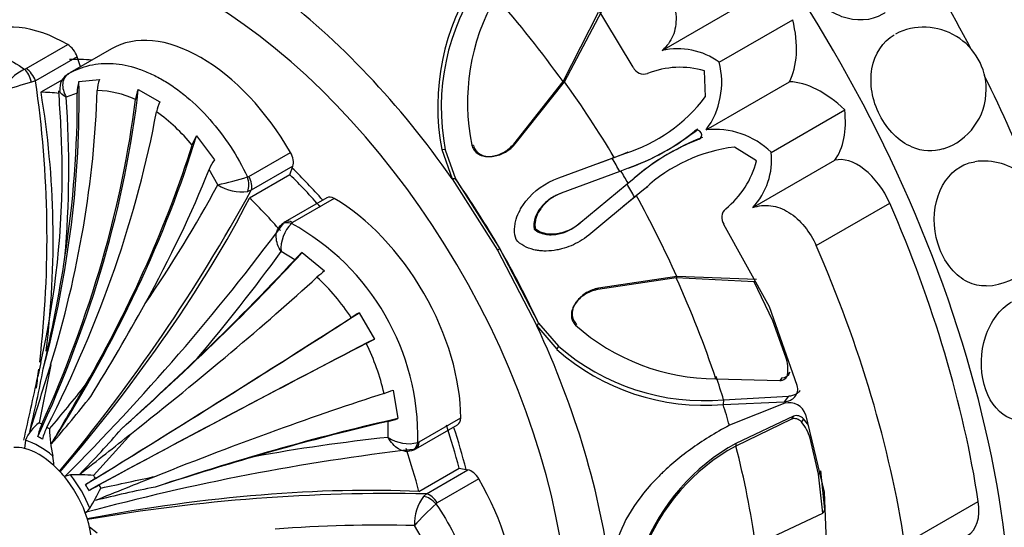
# Model space of a CAD drawing. Units: millimetres. Extents: x 0 to 1406, y 0 to 2090.
# Drawn here: x 120 to 153, y 320 to 337 of the extents above; entities that cross this region are included whole.
import ezdxf
from ezdxf import colors
from ezdxf.entities.mleader import LeaderData, LeaderLine
from ezdxf.math import Vec2, Vec3

# ---------------------------------------------------------------- set-up
doc = ezdxf.new("R2010")
doc.units = ezdxf.units.MM
doc.layers.add('DV7_Défaut', color=7, linetype='Continuous')
doc.layers.add('Défaut', color=7, linetype='Continuous')

# ---------------------------------------------------------------- blocks, each defined once
blk = doc.blocks.new('_DOT')
at = {"color": 0}
blk.add_line((0, 0), (-1, 0), dxfattribs=at)
at = {"color": 0, "const_width": 0.333}
blk.add_lwpolyline([(-0.1665, 0, 1), (0.1665, 0, 1)], format="xyb", close=True, dxfattribs=at)
blk = doc.blocks.new('SE6')
at = {"layer": 'DV7_Défaut', "color": 7, "linetype": 'Continuous'}
for p, q in [((140.156, 335.636), (138.518, 338.35)), ((141.128, 336.197), (143.887, 337.79)), ((137.793, 335.15), (138.987, 337.484)), ((137.843, 335.144), (139.097, 337.518)), ((143.049, 335.804), (145.524, 337.233)), ((119.722, 335.588), (121.122, 336.396)), ((122.594, 336.251), (121.194, 335.442)), ((121.438, 335.984), (120.038, 335.176)), ((121.552, 335.649), (121.438, 335.984)), ((119.672, 335.566), (119.722, 335.588)), ((142.583, 334.643), (142.555, 335.518)), ((120.038, 335.176), (119.905, 335.133)), ((120.941, 335.209), (120.222, 334.794)), ((121.499, 335.151), (122.188, 335.219)), ((136.135, 333.053), (137.793, 335.15)), ((136.185, 333.054), (137.843, 335.144)), ((137.843, 335.144), (137.793, 335.15)), ((142.607, 333.528), (145.413, 335.148)), ((121.442, 334.765), (121.074, 334.625)), ((123.498, 334.885), (124.222, 334.467)), ((144.799, 332.773), (147.274, 334.202)), ((142.327, 333.547), (142.215, 333.483)), ((125.458, 333.331), (126.058, 332.519)), ((127.217, 331.965), (128.617, 332.773)), ((133.827, 332.86), (133.71, 332.873)), ((133.71, 332.873), (134.062, 331.879)), ((133.827, 332.86), (134.17, 331.881)), ((134.779, 333.007), (134.724, 333.011)), ((136.185, 333.054), (136.135, 333.053)), ((139.444, 332.575), (139.872, 332.738)), ((139.518, 332.603), (139.969, 332.783)), ((139.969, 332.783), (139.872, 332.738)), ((141.327, 332.864), (141.408, 332.91)), ((144.304, 332.488), (143.56, 332.95)), ((135.348, 332.635), (135.398, 332.636)), ((137.648, 331.911), (139.444, 332.575)), ((138.994, 332.409), (139.518, 332.603)), ((139.518, 332.603), (139.444, 332.575)), ((144.179, 330.913), (146.938, 332.506)), ((126.173, 331.681), (125.884, 332.2)), ((128.701, 332.305), (127.3, 331.496)), ((128.598, 332.019), (128.701, 332.305)), ((139.707, 332.132), (137.727, 331.397)), ((139.988, 332.241), (139.707, 332.132)), ((127.169, 331.946), (127.217, 331.965)), ((128.598, 332.019), (127.243, 331.237)), ((134.17, 331.881), (134.062, 331.879)), ((134.062, 331.879), (135.591, 329.478)), ((134.17, 331.881), (135.671, 329.524)), ((139.948, 331.715), (140.184, 331.905)), ((127.3, 331.496), (127.18, 331.457)), ((137.766, 331.414), (137.727, 331.397)), ((138.322, 330.368), (139.948, 331.715)), ((140.556, 331.555), (140.2, 331.266)), ((140.643, 331.617), (140.556, 331.555)), ((129.841, 331.243), (128.44, 330.435)), ((130.089, 331.219), (128.689, 330.411)), ((140.2, 331.266), (138.727, 330.043)), ((140.261, 331.315), (139.832, 330.961)), ((140.261, 331.315), (140.2, 331.266)), ((146.313, 329.638), (148.787, 331.067)), ((128.689, 330.411), (128.65, 330.382)), ((128.276, 330.3), (128.372, 330.364)), ((136.86, 330.21), (136.822, 330.188)), ((138.355, 330.393), (138.322, 330.368)), ((144.738, 327.576), (143.207, 330.352)), ((128.762, 329.162), (128.302, 329.434)), ((135.671, 329.524), (135.591, 329.478)), ((135.591, 329.478), (136.913, 326.938)), ((135.671, 329.524), (136.969, 327.03)), ((129.012, 329.401), (129.765, 328.784)), ((141.604, 328.549), (138.959, 328.162)), ((141.624, 328.595), (138.985, 328.204)), ((141.624, 328.595), (141.604, 328.549)), ((144.222, 328.416), (141.604, 328.549)), ((144.307, 328.494), (141.624, 328.595)), ((138.985, 328.204), (138.959, 328.162)), ((144.855, 327.11), (144.222, 328.416)), ((138.228, 327.73), (138.203, 327.687)), ((145.67, 324.933), (144.738, 327.576)), ((130.935, 327.381), (131.447, 326.494)), ((145.297, 325.889), (144.855, 327.11)), ((136.969, 327.03), (136.913, 326.938)), ((136.913, 326.938), (137.588, 326.149)), ((136.969, 327.03), (137.636, 326.257)), ((138.242, 327.01), (138.217, 326.96)), ((137.636, 326.257), (137.588, 326.149)), ((120.214, 325.708), (120.112, 325.236)), ((120.548, 325.629), (120.162, 323.676)), ((142.937, 325.161), (145.094, 325.099)), ((145.162, 325.192), (145.094, 325.099)), ((145.423, 325.385), (145.345, 325.291)), ((132.077, 324.779), (132.235, 323.818)), ((143.198, 324.452), (143.184, 324.292)), ((143.198, 324.452), (145.377, 324.575)), ((145.377, 324.575), (145.241, 324.383)), ((143.184, 324.292), (145.241, 324.383)), ((145.255, 324.336), (143.392, 323.594)), ((132.948, 323.034), (134.348, 323.842)), ((145.478, 323.805), (143.61, 322.896)), ((145.545, 323.904), (143.614, 322.987)), ((145.545, 323.904), (145.478, 323.805)), ((145.891, 323.81), (145.815, 323.709)), ((146.589, 321.347), (145.96, 323.96)), ((131.908, 323.187), (131.903, 323.721)), ((132.844, 322.806), (134.245, 323.615)), ((123.266, 323.32), (121.993, 321.91)), ((146.388, 321.951), (146.109, 323.158)), ((119.702, 323.09), (119.663, 322.815)), ((132.904, 323.015), (132.948, 323.034)), ((143.614, 322.987), (143.61, 322.896)), ((132.566, 322.723), (132.696, 322.75)), ((132.94, 321.369), (134.295, 322.151)), ((134.295, 322.151), (134.594, 322.097)), ((121.218, 321.928), (121.008, 321.871)), ((133.193, 321.288), (134.594, 322.097)), ((134.958, 321.791), (133.558, 320.982)), ((146.465, 322.061), (146.388, 321.951)), ((146.533, 320.642), (146.388, 321.951)), ((146.606, 320.758), (146.465, 322.061)), ((133.1, 321.204), (133.193, 321.288)), ((146.709, 318.569), (146.589, 321.347)), ((133.558, 320.982), (133.517, 320.95)), ((149.294, 319.607), (151.768, 321.036)), ((144.271, 319.574), (146.533, 320.642)), ((146.606, 320.758), (146.533, 320.642)), ((122.115, 319.971), (121.857, 320.164)), ((133.095, 319.71), (132.79, 320.22))]:
    blk.add_line(p, q, dxfattribs=at)
for centre, radius, start, end in [((141.332, 334.314), 7.757, 146.0532, 190.7036), ((141.203, 334.281), 7.511, 145.1011, 190.9017), ((141.715, 334.445), 7.137, 150.1441, 191.592), ((149.936, 334.882), 2.1, 0, 117.0761), ((141.659, 333.899), 2.358, 53.8792, 103.0068), ((140.435, 335.131), 2.7, 323.5768, 14.4376), ((120.225, 334.287), 1.393, 113.3937, 156.7982), ((121.399, 334.921), 0.545, 116.8145, 187.5893), ((140.51, 335.791), 0.386, 203.6522, 289.9027), ((141.732, 332.622), 3.011, 74.13, 111.2423), ((123.664, 321.279), 14.354, 105.181, 109.1927), ((84.484, 329.913), 35.941, 353.3044, 8.4205), ((122.72, 334.772), 1.278, 162.7479, 180.3227), ((123.325, 334.808), 1.209, 160.1558, 177.8551), ((74.053, 331.365), 46.895, 1.3571, 4.246), ((122.038, 331.691), 3.163, 64.482, 88.5634), ((124.575, 334.392), 1.185, 155.3963, 172.5271), ((149.936, 334.882), 2.1, 288.0893, 0), ((86.525, 332.222), 34.632, 355.0661, 3.9797), ((125.311, 333.906), 1.225, 152.7363, 169.0978), ((138.311, 337.84), 5.335, 287.0146, 323.1926), ((120.588, 329.184), 6.077, 39.0343, 54.5991), ((137.504, 339.312), 7.495, 289.3599, 308.9477), ((137.329, 339.795), 8.002, 289.7372, 308.659), ((142.909, 330.846), 2.7, 45.5624, 96.4232), ((126.669, 332.569), 1.431, 147.8413, 162.0166), ((145.064, 326.218), 7.494, 111.051, 130.6348), ((145.395, 325.824), 8.002, 111.3416, 130.2559), ((144.193, 327.653), 5.335, 96.8064, 132.9822), ((142.454, 332.522), 2.359, 316.9981, 6.1159), ((92.165, 332.12), 28.772, 347.1233, 0.7076), ((127.417, 331.571), 1.657, 145.0862, 157.6777), ((141.385, 333.223), 3.011, 308.7577, 345.87), ((151.958, 330.38), 2.1, 0, 98.2957), ((106.256, 312.541), 38.804, 29.647, 30.3531), ((124.101, 341.46), 9.996, 281.9659, 287.8735), ((75.022, 360.289), 59.683, 320.15539, 331.1553), ((87.087, 352.871), 44.461, 325.4956, 331.5358), ((126.984, 332.952), 1.507, 237.4709, 277.4718), ((143.518, 330.581), 0.386, 130.1005, 216.3446), ((128.642, 330.071), 0.417, 114.2405, 134.018), ((67.159, 375.936), 76.314, 314.89246, 323.33337), ((129.518, 329.525), 1.219, 135.3615, 184.3233), ((124.723, 323.203), 8.183, 358.6828, 61.3172), ((151.958, 330.38), 2.1, 272.0677, 0), ((79.435, 364.972), 60.424, 319.63681, 323.97364), ((68.922, 337.408), 52.742, 346.9389, 351.0948), ((131.142, 326.929), 3.264, 130.7552, 136.8283), ((132.315, 325.458), 4.191, 127.4745, 131.9763), ((124.484, 323.132), 7.409, 33.4256, 47.2652), ((60.723, 362.538), 72.001, 328.17173, 331.04959), ((140.15, 312.406), 17.583, 121.6085, 122.6368), ((142.937, 332.25), 7.089, 228.2627, 270.0013), ((123.086, 341.962), 17.583, 297.3632, 298.3915), ((124.542, 323.032), 7.409, 12.7351, 26.5741), ((142.553, 331.752), 7.487, 228.4544, 274.8325), ((142.537, 331.889), 7.466, 228.9624, 275.0785), ((24.431, 431.846), 146.449, 312.26817, 313.62709), ((144.103, 325.493), 1.258, 350.7943, 18.3534), ((-117.636, 398.816), 249.175, 342.37909, 342.91928), ((68.319, 335.593), 52.954, 346.6729, 348.999), ((84.484, 329.913), 35.941, 351.8989, 352.9183), ((16.356, 346.895), 105.993, 347.02564, 348.20858), ((87.573, 351.742), 43.402, 319.3632, 321.884), ((-157.227, 484.736), 321.47, 329.78699, 330.19553), ((130.471, 328.651), 4.191, 288.0237, 292.5255), ((89.259, 350.217), 41.512, 318.9705, 321.8354), ((145.408, 323.775), 0.581, 18.4781, 105.3408), ((131.159, 326.899), 3.264, 283.1717, 289.2448), ((145.574, 323.501), 0.319, 40.7327, 107.4726), ((145.644, 323.585), 0.334, 42.3516, 107.2264), ((144.836, 322.884), 1.404, 29.7683, 41.308), ((120.905, 322.62), 1.292, 125.1218, 158.6526), ((124.728, 323.518), 4.219, 180.5755, 193.1184), ((91.888, 350.686), 41.283, 315.8974, 318.7636), ((144.717, 322.77), 1.445, 15.5673, 40.5188), ((-522.22, 1141.399), 1042.068, 308.153062, 308.274384), ((138.251, 263.105), 60.416, 96.02609, 100.36346), ((132.596, 324.194), 1.219, 235.6767, 284.6385), ((132.626, 323.082), 0.344, 281.9135, 308.6192), ((146.823, 316.959), 6.75, 118.4218, 159.6783), ((146.982, 316.898), 6.959, 118.9489, 158.744), ((119.101, 322.212), 1.558, 1.0316, 12.9125), ((141.598, 247.04), 76.258, 96.66343, 105.11408), ((168.665, 182.026), 146.449, 106.37291, 107.73183), ((121.339, 310.566), 11.363, 86.7019, 90.6078), ((509.83, -646.164), 1042.068, 111.725616, 111.846938), ((52.786, 650.007), 335.783, 281.93702, 282.26126), ((117.026, 318.759), 5.489, 28.845, 31.155), ((112.087, 326.591), 11.363, 329.3922, 333.2981), ((132.106, 281.025), 41.283, 101.2364, 104.1026), ((131.993, 261.587), 59.714, 88.84767, 99.83724), ((134.296, 320.287), 1.507, 142.5282, 182.5291), ((121.458, 321.063), 0.484, 301.7498, 327.7375), ((140.223, 313.536), 9.996, 132.1265, 138.0341), ((131.598, 275.772), 44.465, 88.4644, 94.5042)]:
    blk.add_arc(centre, radius, start, end, dxfattribs=at)
for centre, major_axis, ratio, start_param, end_param in [((156.011, 341.267), (8, -13.856), 0.57735, 0, 3.141593), ((156.612, 341.614), (8.268, -14.321), 0.57735, 0, 3.396887), ((132.677, 327.795), (14.3, -24.768), 0.57735, 0, 3.474127), ((151.415, 338.614), (8, -13.856), 0.57735, 0, 3.497014), ((151.415, 338.614), (7.95, -13.77), 0.57735, 0, 3.479674), ((150.779, 338.246), (7.5, -12.99), 0.57735, 0, 3.141593), ((125.606, 323.713), (8.75, -15.155), 0.57735, 0, 4.217067), ((136.212, 329.836), (14.3, -24.768), 0.57735, 1.497817, 1.643776), ((126.056, 323.973), (-9.535, 16.515), 0.57735, 4.862081, 5.3472), ((128.66, 325.476), (-11.202, 19.403), 0.57735, 4.883333, 5.049538), ((121.106, 331.507), (3, -5.196), 0.57735, 2.352333, 3.141593), ((143.144, 337.693), (1.773, -3.071), 0.57735, 0.344765, 1.106592), ((125.606, 331.061), (3, -5.196), 0.57735, 1.566935, 3.145454), ((121.121, 335.989), (-0.25, 0.433), 0.57735, 4.380776, 5.493925), ((125.606, 323.713), (6.675, -11.561), 0.57735, -3.528353, -3.439076), ((119.671, 335.158), (0.169, -0.471), 0.432073, 1.36424, 2.444696), ((119.72, 335.18), (0.25, -0.433), 0.57735, 1.239184, 2.352333), ((102.862, 329.394), (7.508, 24.579), 0.69431, 4.765293, 5.152561), ((128.783, 325.547), (-11.113, 19.248), 0.57735, 4.745854, 4.883333), ((146.482, 331.912), (-1.773, 3.071), 0.57735, 5.176594, 5.93842), ((136.212, 329.836), (14.3, -24.768), 0.57735, 1.318806, 1.461689), ((105.494, 328.281), (12.159, 22.642), 0.597148, 4.808242, 5.304154), ((124.251, 322.93), (-6.498, 11.255), 0.57735, -0.404158, -0.331613), ((102.551, 329.675), (0.332, 23.416), 0.772013, 4.569696, 4.943701), ((103.789, 329.071), (9.292, 23.869), 0.662647, 4.824742, 5.201618), ((102.862, 329.394), (7.483, 24.496), 0.69431, 4.915344, 5.137531), ((105.494, 328.281), (12.118, 22.566), 0.597148, 4.825247, 5.290259), ((106.439, 327.735), (13.46, 21.792), 0.556849, 4.860175, 5.325187), ((144.781, 335.247), (1.779, -3.082), 0.57735, 0.244495, 0.921379), ((108.144, 326.557), (15.62, 20.408), 0.477038, 4.896468, 5.379555), ((108.144, 326.557), (15.568, 20.34), 0.477038, 4.988275, 5.365151), ((128.366, 332.63), (0.25, -0.433), 0.57735, 0.453786, 1.566935), ((128.536, 325.405), (-11.292, 19.558), 0.57735, 4.723063, 4.745854), ((147.708, 330.848), (0.921, -1.596), 0.57735, 1.379758, 2.98843), ((109.072, 325.808), (16.58, 19.523), 0.429652, -1.130493, -0.908306), ((125.606, 323.713), (6.675, -11.561), 0.57735, -4.376198, -4.258603), ((126.918, 331.803), (-0.122, 0.485), 0.562852, 3.78814, 4.868596), ((126.966, 331.822), (0.25, -0.433), 0.57735, 0.453786, 1.566935), ((125.606, 323.713), (-6.498, 11.255), 0.57735, -1.239184, -1.117011), ((126.31, 324.119), (-9.361, 16.214), 0.57735, 4.712389, 4.862081), ((128.536, 325.405), (11.292, -19.558), 0.57735, 1.537332, 1.560124), ((112.087, 324.843), (16.348, 16.768), 0.357929, 4.889116, 5.416414), ((124.251, 322.93), (-6.498, 11.255), 0.57735, -1.239184, -1.117011), ((130.091, 330.81), (0.25, -0.433), 0.57735, 2.360056, 3.141593), ((130.106, 326.311), (-3, 5.196), 0.57735, 3.923129, 5.501649), ((128.783, 325.547), (11.113, -19.248), 0.57735, 1.399853, 1.537332), ((132.677, 327.795), (13.75, -23.816), 0.57735, 0.976436, 1.379758), ((128.651, 329.973), (0.34, -0.367), 0.693352, 2.215729, 3.14184), ((128.69, 330.002), (0.25, -0.433), 0.57735, 2.360056, 3.140906), ((126.31, 324.119), (9.361, -16.214), 0.57735, 1.420209, 1.570796), ((130.202, 326.366), (13.75, -23.816), 0.57735, 0.976436, 1.379758), ((113.096, 321.561), (20.323, 15.731), 0.187141, -1.215116, -0.827848), ((113.096, 321.561), (20.255, 15.678), 0.187141, -1.065065, -0.842879), ((113.882, 320.5), (20.886, 14.827), 0.131246, -1.199856, -0.82298), ((128.66, 325.476), (11.202, -19.403), 0.57735, 1.233648, 1.399853), ((115.206, 318.481), (21.993, 13.296), 0.028495, -1.287239, -0.791327), ((115.206, 318.481), (21.919, 13.251), 0.028495, -1.270234, -0.805222), ((126.056, 323.973), (9.535, -16.515), 0.57735, 0.93509, 1.420209), ((115.875, 317.322), (22.511, 12.399), 0.028495, 0.791327, 1.287239), ((115.875, 317.322), (22.436, 12.357), 0.028495, 0.805222, 1.270234), ((128.783, 325.547), (11.113, -19.248), 0.57735, 1.195051, 1.233648), ((116.962, 315.166), (23.284, 10.674), 0.131246, 0.82298, 1.199856), ((128.536, 325.405), (11.292, -19.558), 0.57735, 1.161117, 1.195051), ((117.487, 313.955), (23.785, 9.735), 0.187141, 0.827848, 1.215116), ((133.995, 324.048), (-0.25, 0.433), 0.57735, 3.141593, 3.923129), ((120.938, 323.415), (-0.567, -1.055), 0.597148, 4.825247, 5.198741), ((120.336, 320.67), (-1.784, 3.089), 0.57735, -0.750492, -0.716508), ((121.078, 323.334), (-0.629, -1.019), 0.556849, 4.860175, 5.233669), ((120.336, 320.67), (-1.784, 3.089), 0.57735, -0.854289, -0.820305), ((117.487, 313.955), (23.705, 9.702), 0.187141, 0.842879, 1.065065), ((125.606, 323.713), (6.498, -11.255), 0.57735, 1.117011, 1.239184), ((125.606, 323.713), (6.675, -11.561), 0.57735, 1.117011, 1.234606), ((120.194, 320.588), (-1.585, 2.746), 0.57735, -0.820305, -0.750492), ((120.161, 320.569), (-1.25, 2.165), 0.57735, 5.783165, 5.997808), ((120.161, 320.569), (-1.25, 2.165), 0.57735, 5.212409, 5.783165), ((120.161, 320.569), (-1.419, 2.458), 0.57735, 5.267285, 5.72829), ((124.251, 322.93), (6.498, -11.255), 0.57735, 1.117011, 1.239184), ((132.55, 323.22), (-0.148, 0.478), 0.693352, 3.142881, 4.067457), ((132.594, 323.239), (-0.25, 0.433), 0.57735, 3.141893, 3.923129), ((128.66, 325.476), (11.202, -19.403), 0.57735, 0.956342, 1.122547), ((120.161, 320.569), (-1.25, 2.165), 0.57735, 4.997767, 5.212409), ((120.161, 320.569), (-1.25, 2.165), 0.57735, 4.427011, 4.997767), ((120.161, 320.569), (-1.419, 2.458), 0.57735, 4.481886, 4.942891), ((122.377, 321.963), (-1.025, -0.62), 0.028495, -1.270234, -0.89674), ((120.336, 320.67), (-1.784, 3.089), 0.57735, 4.747296, 4.78128), ((134.709, 321.645), (-0.25, 0.433), 0.57735, 4.716251, 5.8294), ((131.97, 320.038), (-3, 5.196), 0.57735, 3.137731, 4.716251), ((119.825, 311.44), (22.695, 5.774), 0.357929, 0.866771, 1.394069), ((122.476, 321.791), (-1.049, -0.578), 0.028495, 0.89674, 1.270234), ((120.336, 320.67), (1.784, -3.089), 0.57735, 1.501906, 1.53589), ((133.268, 320.804), (0.359, -0.348), 0.562852, 1.41459, 2.495045), ((133.308, 320.836), (-0.25, 0.433), 0.57735, 4.716251, 5.8294), ((150.489, 321.489), (-0.921, 1.596), 0.57735, 3.141593, 4.118029), ((120.161, 320.569), (1.25, -2.165), 0.57735, 1.070776, 1.285419), ((120.161, 320.569), (1.25, -2.165), 0.57735, 0.50002, 1.070776)]:
    blk.add_ellipse(centre, major_axis=major_axis, ratio=ratio, start_param=start_param, end_param=end_param, dxfattribs=at)
for points, knots in [([(148.641, 337.474), (148.61, 337.453), (148.578, 337.433), (148.159, 337.19), (147.656, 337.162), (146.708, 337.508), (146.261, 337.876), (145.659, 338.804), (145.517, 339.345), (145.615, 340.192), (145.778, 340.521), (146.035, 340.756)], [0, 0, 0, 0, 0.021669, 0.021669, 0.280397, 0.280397, 0.539126, 0.539126, 0.797854, 0.797854, 1, 1, 1, 1]), ([(141.091, 338.683), (141.239, 338.481), (141.36, 338.262), (141.492, 337.913), (141.527, 337.796), (141.578, 337.562), (141.593, 337.444), (141.605, 337.102), (141.569, 336.882), (141.41, 336.499), (141.286, 336.331), (141.128, 336.197)], [0, 0, 0, 0, 0.25, 0.25, 0.375, 0.375, 0.5, 0.5, 0.75, 0.75, 1, 1, 1, 1]), ([(150.588, 332.887), (150.257, 332.78), (149.887, 332.8), (149.103, 333.138), (148.705, 333.531), (148.2, 334.515), (148.104, 335.086), (148.277, 336.082), (148.548, 336.502), (148.941, 336.729)], [0, 0, 0, 0, 0.207459, 0.207459, 0.471639, 0.471639, 0.73582, 0.73582, 1, 1, 1, 1]), ([(116.812, 335.956), (116.91, 336.013), (117.012, 336.061), (117.225, 336.139), (117.337, 336.169), (117.678, 336.231), (117.914, 336.235), (118.405, 336.169), (118.661, 336.098), (119.168, 335.884), (119.421, 335.743), (119.672, 335.566)], [0, 0, 0, 0, 0.125, 0.125, 0.25, 0.25, 0.5, 0.5, 0.75, 0.75, 1, 1, 1, 1]), ([(121.154, 335.419), (121.377, 335.549), (121.613, 335.642), (122.113, 335.756), (122.378, 335.776), (122.915, 335.74), (123.19, 335.685), (123.611, 335.547), (123.753, 335.492), (124.034, 335.365), (124.313, 335.221), (124.589, 335.044), (124.864, 334.851), (125.002, 334.745), (125.405, 334.406), (125.662, 334.154), (126.151, 333.597), (126.386, 333.288), (126.809, 332.642), (127, 332.303), (127.169, 331.946)], [0, 0, 0, 0, 0.125, 0.125, 0.25, 0.25, 0.375, 0.375, 0.4375, 0.4375, 0.5, 0.5625, 0.5625, 0.625, 0.625, 0.75, 0.75, 0.875, 0.875, 1, 1, 1, 1]), ([(121.154, 335.419), (121.037, 335.352), (120.967, 335.234), (120.941, 334.946), (120.985, 334.78), (121.074, 334.625)], [0, 0, 0, 0, 0.5, 0.5, 1, 1, 1, 1]), ([(121.074, 334.625), (120.948, 334.687), (120.868, 334.762), (120.854, 334.836), (120.853, 334.838), (120.853, 334.84)], [0, 0, 0, 0, 0.972563, 0.972563, 1, 1, 1, 1]), ([(142.372, 333.212), (142.454, 333.24), (142.494, 333.346), (142.392, 333.523), (142.281, 333.54), (142.215, 333.483)], [0, 0, 0, 0, 0.5, 0.5, 1, 1, 1, 1]), ([(134.724, 333.011), (134.731, 332.987), (134.746, 332.941), (134.779, 332.877), (134.82, 332.819), (134.87, 332.769), (134.928, 332.726), (135.031, 332.67), (135.194, 332.626), (135.406, 332.634), (135.616, 332.687), (135.808, 332.778), (135.987, 332.898), (136.086, 333.001), (136.135, 333.053)], [0, 0, 0, 0, 0.043114, 0.084497, 0.125116, 0.16599, 0.208119, 0.252418, 0.371266, 0.502371, 0.623426, 0.750846, 0.875489, 1, 1, 1, 1]), ([(134.779, 333.007), (134.799, 332.934), (134.831, 332.871), (134.898, 332.792), (134.923, 332.768), (134.981, 332.726), (135.018, 332.705), (135.107, 332.663), (135.172, 332.646), (135.275, 332.634), (135.311, 332.632), (135.385, 332.634), (135.429, 332.638), (135.728, 332.683), (136.001, 332.843), (136.185, 333.054)], [0, 0, 0, 0, 0.125, 0.125, 0.1875, 0.1875, 0.25, 0.25, 0.375, 0.375, 0.4375, 0.4375, 0.5, 0.5, 1, 1, 1, 1]), ([(152.037, 328.284), (151.824, 328.276), (151.61, 328.321), (151.013, 328.613), (150.67, 329.016), (150.278, 330.026), (150.235, 330.613), (150.484, 331.633), (150.777, 332.062), (151.169, 332.288)], [0, 0, 0, 0, 0.142986, 0.142986, 0.428657, 0.428657, 0.714329, 0.714329, 1, 1, 1, 1]), ([(136.212, 329.838), (136.178, 329.944), (136.161, 330.054), (136.162, 330.225), (136.167, 330.283), (136.186, 330.401), (136.203, 330.471), (136.249, 330.627), (136.291, 330.73), (136.372, 330.881), (136.402, 330.931), (136.468, 331.03), (136.507, 331.084), (136.822, 331.482), (137.187, 331.748), (137.648, 331.911)], [0, 0, 0, 0, 0.125, 0.125, 0.1875, 0.1875, 0.25, 0.25, 0.375, 0.375, 0.4375, 0.4375, 0.5, 0.5, 1, 1, 1, 1]), ([(137.766, 331.414), (137.728, 331.4), (137.654, 331.371), (137.547, 331.319), (137.447, 331.261), (137.352, 331.196), (137.264, 331.124), (137.181, 331.045), (137.083, 330.937), (136.981, 330.796), (136.901, 330.63), (136.858, 330.477), (136.842, 330.341), (136.854, 330.253), (136.86, 330.21)], [0, 0, 0, 0, 0.074545, 0.147432, 0.219055, 0.289822, 0.360144, 0.430431, 0.501086, 0.629876, 0.750585, 0.838649, 0.920813, 1, 1, 1, 1]), ([(137.727, 331.397), (137.592, 331.35), (137.47, 331.287), (137.25, 331.135), (137.159, 331.053), (137.019, 330.886), (136.978, 330.829), (136.91, 330.712), (136.886, 330.663), (136.809, 330.451), (136.796, 330.316), (136.822, 330.188)], [0, 0, 0, 0, 0.25, 0.25, 0.5, 0.5, 0.625, 0.625, 0.75, 0.75, 1, 1, 1, 1]), ([(144.179, 330.913), (144.276, 330.948), (144.375, 330.972), (144.578, 330.994), (144.682, 330.993), (144.889, 330.966), (144.991, 330.941), (145.195, 330.865), (145.296, 330.814), (145.586, 330.633), (145.767, 330.468), (146.083, 330.081), (146.212, 329.867), (146.313, 329.638)], [0, 0, 0, 0, 0.125, 0.125, 0.25, 0.25, 0.375, 0.375, 0.5, 0.5, 0.75, 0.75, 1, 1, 1, 1]), ([(128.302, 329.434), (128.205, 329.591), (128.146, 329.766), (128.136, 330.047), (128.165, 330.157), (128.223, 330.239)], [0, 0, 0, 0, 0.5593305, 0.5593305, 1, 1, 1, 1]), ([(136.822, 330.188), (136.871, 330.145), (136.926, 330.11), (137.05, 330.054), (137.129, 330.031), (137.256, 330.008), (137.321, 330.003), (137.457, 330.004), (137.532, 330.012), (137.863, 330.07), (138.105, 330.183), (138.322, 330.368)], [0, 0, 0, 0, 0.125, 0.125, 0.25, 0.25, 0.375, 0.375, 0.5, 0.5, 1, 1, 1, 1]), ([(136.86, 330.21), (136.88, 330.194), (136.921, 330.161), (136.989, 330.121), (137.063, 330.087), (137.144, 330.061), (137.264, 330.035), (137.429, 330.023), (137.653, 330.046), (137.892, 330.111), (138.139, 330.226), (138.282, 330.337), (138.355, 330.393)], [0, 0, 0, 0, 0.047538, 0.095701, 0.14518, 0.196613, 0.250568, 0.371428, 0.500473, 0.664317, 0.829107, 1, 1, 1, 1]), ([(138.727, 330.043), (138.542, 329.885), (138.346, 329.76), (138.038, 329.619), (137.933, 329.58), (137.773, 329.533), (137.719, 329.519), (137.61, 329.495), (137.56, 329.486), (137.375, 329.459), (137.257, 329.451), (137.085, 329.457), (137.029, 329.461), (136.919, 329.475), (136.875, 329.483), (136.56, 329.558), (136.361, 329.67), (136.212, 329.838)], [0, 0, 0, 0, 0.25, 0.25, 0.375, 0.375, 0.4375, 0.4375, 0.5, 0.5, 0.625, 0.625, 0.6875, 0.6875, 0.75, 0.75, 1, 1, 1, 1]), ([(138.959, 328.162), (138.924, 328.154), (138.855, 328.139), (138.754, 328.105), (138.655, 328.063), (138.529, 327.996), (138.383, 327.894), (138.232, 327.739), (138.119, 327.56), (138.07, 327.373), (138.075, 327.209), (138.123, 327.07), (138.185, 326.997), (138.217, 326.96)], [0, 0, 0, 0, 0.062521, 0.124651, 0.186828, 0.249479, 0.376905, 0.498065, 0.629175, 0.748129, 0.834375, 0.91566, 1, 1, 1, 1]), ([(138.985, 328.204), (138.839, 328.176), (138.718, 328.13), (138.523, 328.017), (138.464, 327.975), (138.384, 327.907), (138.359, 327.884), (138.311, 327.835), (138.293, 327.814), (138.219, 327.721), (138.18, 327.658), (138.139, 327.563), (138.127, 327.53), (138.111, 327.466), (138.106, 327.439), (138.088, 327.247), (138.134, 327.118), (138.242, 327.01)], [0, 0, 0, 0, 0.25, 0.25, 0.375, 0.375, 0.4375, 0.4375, 0.5, 0.5, 0.625, 0.625, 0.6875, 0.6875, 0.75, 0.75, 1, 1, 1, 1]), ([(153.048, 323.771), (152.938, 323.791), (152.833, 323.828), (152.379, 324.072), (152.098, 324.469), (151.829, 325.474), (151.846, 326.062), (152.18, 327.085), (152.497, 327.515), (152.889, 327.742)], [0, 0, 0, 0, 0.08581, 0.08581, 0.39054, 0.39054, 0.69527, 0.69527, 1, 1, 1, 1]), ([(145.094, 325.099), (145.109, 325.1), (145.139, 325.102), (145.182, 325.112), (145.221, 325.129), (145.27, 325.158), (145.322, 325.209), (145.337, 325.264), (145.345, 325.291)], [0, 0, 0, 0, 0.126656, 0.249923, 0.372477, 0.497069, 0.75272, 1, 1, 1, 1]), ([(145.241, 324.383), (145.317, 324.39), (145.385, 324.407), (145.504, 324.463), (145.551, 324.497), (145.691, 324.663), (145.715, 324.79), (145.67, 324.933)], [0, 0, 0, 0, 0.25, 0.25, 0.5, 0.5, 1, 1, 1, 1]), ([(145.377, 324.575), (145.403, 324.578), (145.455, 324.584), (145.527, 324.602), (145.595, 324.627), (145.656, 324.66), (145.711, 324.699), (145.749, 324.735), (145.769, 324.758), (145.774, 324.763)], [0, 0, 0, 0, 0.16752, 0.328556, 0.485016, 0.639009, 0.79277, 0.948574, 1, 1, 1, 1]), ([(143.392, 323.594), (142.911, 323.339), (142.476, 323.067), (141.885, 322.64), (141.699, 322.494), (141.435, 322.27), (141.35, 322.195), (141.225, 322.081), (141.184, 322.042), (141.124, 321.985), (141.104, 321.965), (141.064, 321.927), (141.05, 321.912), (140.25, 321.116), (139.77, 320.334), (139.563, 319.515)], [0, 0, 0, 0, 0.25, 0.25, 0.375, 0.375, 0.4375, 0.4375, 0.46875, 0.46875, 0.484375, 0.484375, 0.5, 0.5, 1, 1, 1, 1]), ([(132.568, 322.716), (132.467, 322.706), (132.357, 322.737), (132.118, 322.886), (131.996, 323.025), (131.908, 323.187)], [0, 0, 0, 0, 0.441874, 0.441874, 1, 1, 1, 1]), ([(133.517, 320.95), (133.742, 320.625), (133.941, 320.29), (134.289, 319.599), (134.439, 319.242), (134.676, 318.54), (134.766, 318.192), (134.858, 317.673), (134.881, 317.501), (134.911, 317.166), (134.926, 316.838), (134.911, 316.524), (134.881, 316.218), (134.858, 316.067), (134.766, 315.634), (134.676, 315.369), (134.438, 314.885), (134.288, 314.665), (133.94, 314.29), (133.742, 314.132), (133.517, 314.004)], [0, 0, 0, 0, 0.125, 0.125, 0.25, 0.25, 0.375, 0.375, 0.4375, 0.4375, 0.5, 0.5625, 0.5625, 0.625, 0.625, 0.75, 0.75, 0.875, 0.875, 1, 1, 1, 1])]:
    blk.add_open_spline(points, degree=3, knots=knots, dxfattribs=at)
for points in [[(151.169, 332.288), (151.321, 332.376), (151.486, 332.432), (151.655, 332.457)], [(128.223, 330.239), (128.239, 330.262), (128.256, 330.282), (128.276, 330.3)], [(128.319, 330.332), (128.264, 330.294), (128.233, 330.262), (128.225, 330.235)], [(145.162, 325.192), (145.286, 325.195), (145.402, 325.268), (145.423, 325.385)], [(132.645, 322.732), (132.62, 322.724), (132.595, 322.719), (132.568, 322.716)]]:
    blk.add_open_spline(points, degree=3, dxfattribs=at)

msp = doc.modelspace()

# ---------------------------------------------------------------- block references
at = {"layer": 'Défaut'}
msp.add_blockref('SE6', (0, 0), dxfattribs=at)

# ---------------------------------------------------------------- leaders
at = {"layer": 'Défaut', "color": 7, "linetype": 'Continuous'}
ml = msp.add_multileader_mtext('Standard', dxfattribs=at)
ml.set_content('{\\pxsm0.9;\\fSolid Edge ISO|b1||i0||c0|p34;\\W1.;22/10/2019\\P}', color=256)
ml.set_leader_properties()
ml.set_arrow_properties(name='DOT')
ml.build(insert=Vec2(0, 0))
ml.multileader.update_dxf_attribs({"leader_type": 0, "dogleg_length": 0, "arrow_head_size": 12})
ctx = ml.context
ctx.base_point, ctx.char_height, ctx.arrow_head_size, ctx.landing_gap_size = Vec3(1069.211, 2082.77), 12, 12, 4.2
notes = []
notes.append((ctx, [(0, (0, 0, 0), (0, 0), (1, 0), 1, [])]))
ctx.mtext.insert = Vec3(1071.211, 2088.89)
ml = msp.add_multileader_mtext('Standard', dxfattribs=at)
ml.set_content('{\\pxsm0.9;\\fArial|b1||i0||c0|p34;\\W1.;TWF3H2\\P}', color=256)
ml.set_leader_properties()
ml.set_arrow_properties(name='DOT')
ml.build(insert=Vec2(0, 0))
ml.multileader.update_dxf_attribs({"leader_type": 0, "dogleg_length": 0, "arrow_head_size": 12})
ctx = ml.context
ctx.base_point, ctx.char_height, ctx.arrow_head_size, ctx.landing_gap_size = Vec3(350.085, 2082.603), 12, 12, 4.2
notes.append((ctx, [(0, (0, 0, 0), (0, 0), (1, 0), 1, [])]))
ctx.mtext.insert = Vec3(352.085, 2088.705)
for ctx, leaders in notes:
    for number, flags, end, landing, length, lines in leaders:
        leader = LeaderData()
        leader.index, (leader.has_last_leader_line, leader.has_dogleg_vector, leader.attachment_direction) = number, flags
        leader.last_leader_point, leader.dogleg_vector, leader.dogleg_length = Vec3(end), Vec3(landing), length
        for number, points, colour, breaks in lines:
            line = LeaderLine()
            line.index, line.vertices, line.color, line.breaks = number, Vec3.list(points), colors.encode_raw_color(colour), breaks
            leader.lines.append(line)
        ctx.leaders.append(leader)

doc.saveas('drawing.dxf')
